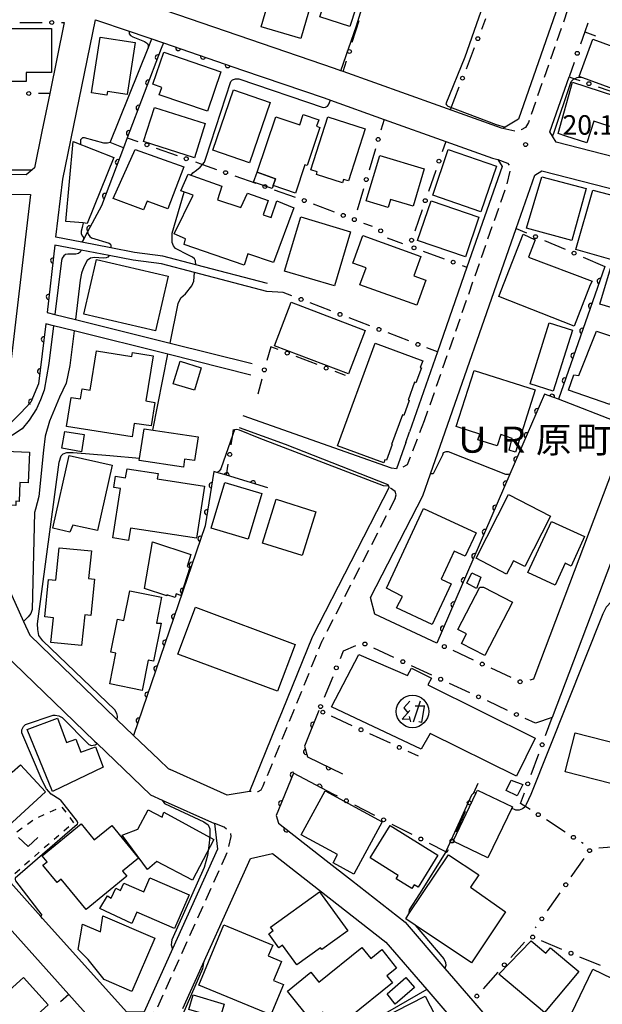
# Model space of a CAD drawing. Extents: x -20000 to -18000, y 100499 to 102001.
# Drawn here: x -19240 to -19128, y 101642 to 101832 of the extents above; entities that cross this region are included whole.
import ezdxf
from ezdxf.enums import TextEntityAlignment as Align

# ---------------------------------------------------------------- set-up
doc = ezdxf.new("R2010")
doc.units = 0
doc.linetypes.add('G', pattern=[3.75, 2.5, -1.25])
doc.linetypes.add('I', pattern=[2.5, 1.25, -1.25])
for name, color, linetype in [('2101000', 3, 'Continuous'), ('2213000', 2, 'G'), ('3001000', 3, 'Continuous'), ('3002000', 6, 'Continuous'), ('3525000', 4, 'Continuous'), ('6110000', 4, 'Continuous'), ('6110110', 4, 'Continuous'), ('6110120', 2, 'Continuous'), ('6130000', 4, 'Continuous'), ('6130990', 4, 'Continuous'), ('6301000', 2, 'I'), ('6313000', 2, 'Continuous'), ('7101000', 4, 'Continuous'), ('7102000', 2, 'Continuous'), ('7312000', 4, 'Continuous'), ('8131000', 4, 'Continuous')]:
    doc.layers.add(name, color=color, linetype=linetype)
doc.layers.get('0').off()
doc.styles.add('PlotAnnotation', font='txt')
doc.styles.add('ROMANS', font='romans')

# ---------------------------------------------------------------- blocks, each defined once
blk = doc.blocks.new('352500')
at = {"layer": '3525000'}
for points in [[(-0.2, 0.8), (-0.675, 0.275), (-0.35, -0.1)], [(0.6, 0.8), (0.05, -0.825)], [(-0.2, 0.075), (-0.8, -0.6), (-0.2, -0.575)], [(0.205983, 0.428341), (0.936506, 0.428341)], [(0.9, 0.4), (0.7, -0.85), (0.5, -0.8)], [(-0.25, -0.4), (-0.15, -0.8)]]:
    blk.add_lwpolyline(points, dxfattribs=at)
blk.add_circle((0, 0), 1.25, dxfattribs=at)
blk = doc.blocks.new('631300')
at = {"layer": '6313000'}
blk.add_lwpolyline([(0.75, 0.35), (0, -0.35), (-0.75, 0.35)], dxfattribs=at)
blk = doc.blocks.new('731200')
at = {"layer": '7312000'}
blk.add_circle((0, 0), 0.15, dxfattribs=at)
blk = doc.blocks.new('M07')
blk.add_arc((0, 0), 0.5, 180, 0)

msp = doc.modelspace()

# ---------------------------------------------------------------- linework, layer by layer
at = {"layer": '2101000', "flags": 128}
for points in [[(-19132.36, 101845.17), (-19138.53, 101827.5), (-19143.78, 101812.47), (-19146.36, 101810.91), (-19146.79, 101810.65), (-19147.04, 101810.71), (-19177.52, 101821.59), (-19177.97, 101821.75), (-19179.21, 101822.19), (-19209.33, 101832.49), (-19217.38, 101835.24), (-19224.04, 101837.52), (-19223.89, 101872.61), (-19211.29, 101872.97), (-19202.28, 101873.22), (-19199.77, 101873.29), (-19189.19, 101873.59), (-19177.83, 101873.91), (-19164.58, 101873.78), (-19125.79, 101873.39), (-19124.58, 101873.37)], [(-19116.67, 101870.39), (-19113.66, 101873.14), (-19113.18, 101873.13), (-19081.91, 101873.5), (-19080.7, 101871.46), (-19079.54, 101869.5), (-19084.41, 101856.28), (-19084.43, 101856.24), (-19089.12, 101843.51), (-19092.26, 101834.98), (-19094.97, 101827.62), (-19104.24, 101802.47), (-19107.25, 101800.53), (-19107.61, 101800.61), (-19136.52, 101808.02), (-19137.24, 101809.2), (-19137.75, 101810.03), (-19134.07, 101820.56)], [(-19231.15, 101831.02), (-19233.95, 101817.39), (-19235.46, 101810.09), (-19236.9, 101803.12), (-19237.34, 101802.73), (-19238.45, 101801.76), (-19270, 101802.11), (-19274.68, 101802.16), (-19301.5, 101802.45)], [(-19192.04, 101780.84), (-19205.87, 101784.46), (-19212.17, 101786.11), (-19217.65, 101786.85), (-19222.18, 101787.72), (-19227.74, 101788.79), (-19232.75, 101789.75), (-19231.44, 101800.91), (-19225.11, 101831.55), (-19218.66, 101829.35), (-19212.07, 101827.11), (-19196.85, 101821.88), (-19181.19, 101816.52), (-19179.97, 101816.09), (-19169.64, 101812.4), (-19157.78, 101808.17), (-19148.79, 101804.97), (-19147.79, 101804.71)], [(-19147.79, 101804.71), (-19146.96, 101803.35), (-19153.72, 101783.99), (-19159.4, 101767.72), (-19164.76, 101752.38)], [(-19159.51, 101711.76), (-19171.42, 101717.3), (-19172.23, 101720.52), (-19162.19, 101740.05), (-19160.72, 101744.27), (-19144.23, 101791.45), (-19140.65, 101801.71), (-19139.3, 101802.53)], [(-19139.3, 101802.53), (-19109.05, 101794.79), (-19108.58, 101794.67), (-19107.76, 101792.92), (-19120.35, 101759.19), (-19121.05, 101757.32), (-19140.46, 101706.06)], [(-19237.62, 101797.95), (-19241.74, 101763.06), (-19242.48, 101761.3), (-19244.39, 101759.32), (-19252.23, 101751.71), (-19257.78, 101752.77), (-19274.3, 101771.54), (-19296.09, 101796.31), (-19294.96, 101798.58), (-19273.43, 101798.34), (-19237.62, 101797.95)], [(-19088.56, 101706.15), (-19074.36, 101739.63), (-19066.39, 101759.81), (-19066.31, 101760.02), (-19059.68, 101776.81), (-19058.12, 101780.77), (-19059.98, 101783.12), (-19064.42, 101784.18), (-19066.32, 101784.63), (-19068.58, 101785.17), (-19080.13, 101787.91), (-19084.68, 101788.99), (-19098.96, 101792.39), (-19101.98, 101791.26), (-19108.7, 101773.23), (-19115.43, 101755.21), (-19125.89, 101727.58), (-19137.3, 101697.48), (-19140.55, 101696.34)], [(-19232.93, 101788.25), (-19234.46, 101775.3), (-19232.96, 101774.93), (-19228.99, 101773.94), (-19210.77, 101769.4), (-19195.01, 101765.47)], [(-19192.18, 101779.33), (-19206.08, 101782.97), (-19212.46, 101784.64), (-19217.89, 101785.37), (-19222.52, 101786.26), (-19227.88, 101787.28), (-19232.93, 101788.25)], [(-19195.24, 101763.27), (-19211.25, 101767.25), (-19229.26, 101771.74), (-19233.23, 101772.73), (-19234.72, 101773.1), (-19236.08, 101761.57), (-19237.55, 101758.05), (-19239.59, 101755.94), (-19240.29, 101755.22), (-19250.24, 101745.56), (-19250.93, 101744.95), (-19251.2, 101742.96), (-19249.94, 101740.17), (-19238.98, 101715.88), (-19237.79, 101713.25), (-19221.16, 101697.22), (-19220.96, 101697.02), (-19217.88, 101694.08), (-19217.8, 101694.01), (-19212.91, 101689.33), (-19211.14, 101687.64), (-19210.78, 101687.48)], [(-19167.25, 101745.26), (-19168.21, 101745.35), (-19196.77, 101755.43)], [(-19168.64, 101741.71), (-19168.86, 101742.14), (-19188.57, 101749.89), (-19197.47, 101753.1)], [(-19165.49, 101750.3), (-19164.76, 101752.38)], [(-19165.49, 101750.3), (-19167.25, 101745.26)], [(-19168.64, 101741.71), (-19183.38, 101713.05), (-19183.45, 101712.88)], [(-19243.74, 101711.86), (-19242.78, 101709.73), (-19225.31, 101692.89), (-19224.83, 101692.43), (-19214.54, 101682.59), (-19212.29, 101681.58), (-19202.28, 101677.08), (-19201.66, 101672.18), (-19210.31, 101653.02), (-19215.78, 101640.91), (-19219.12, 101640.8), (-19235.31, 101658.84), (-19235.62, 101659.19), (-19246.76, 101671.6), (-19266.2, 101693.27), (-19278.16, 101706.6)], [(-19183.45, 101712.88), (-19189.23, 101698.7)], [(-19288.57, 101709.21), (-19276.75, 101696.03), (-19271.15, 101689.8), (-19240.1, 101655.2), (-19230.24, 101644.21), (-19221.46, 101634.42), (-19221.29, 101628.69), (-19222.5, 101625.99), (-19228.21, 101613.25), (-19237.59, 101592.29), (-19240.03, 101591.97), (-19253.87, 101607.55), (-19260.84, 101615.4), (-19262.31, 101617.07), (-19270.1, 101625.83), (-19286.06, 101643.81), (-19294.97, 101653.85), (-19299.63, 101659.09), (-19317.95, 101679.72), (-19317.97, 101684.26), (-19299.73, 101700.8), (-19295.83, 101704.33), (-19290.46, 101709.2), (-19288.57, 101709.21)], [(-19189.23, 101698.7), (-19190.31, 101696.04)], [(-19182.16, 101698.82), (-19184.95, 101691.96), (-19184.37, 101689.89), (-19177.61, 101686.61)], [(-19190.31, 101696.04), (-19195.52, 101683.26), (-19199.81, 101682.55), (-19203.66, 101684.28)], [(-19203.66, 101684.28), (-19210.78, 101687.48)], [(-19179.42, 101682.74), (-19187.08, 101686.74), (-19190.39, 101678.62), (-19189.96, 101677.16), (-19186.07, 101674.12), (-19180.78, 101669.98), (-19175.9, 101666.17), (-19165.61, 101658.13), (-19157.93, 101649.21), (-19152.59, 101643.01), (-19147.5, 101637.09), (-19128.22, 101615.43), (-19115.27, 101644.37), (-19109.95, 101656.25), (-19109.62, 101657), (-19105.51, 101666.18), (-19097.26, 101685.64)], [(-19208.36, 101641.53), (-19195.34, 101670.38), (-19191.1, 101671.32), (-19169.29, 101654.28), (-19161.45, 101645.17), (-19151.49, 101633.6), (-19137.93, 101618.36)]]:
    msp.add_lwpolyline(points, dxfattribs=at)
at = {"layer": '2213000', "flags": 128}
for points in [[(-19124.58, 101873.37), (-19122.6, 101873.25), (-19121.5, 101872.93), (-19121.11, 101872.45), (-19121.2, 101871.07), (-19130.47, 101844.51), (-19141.89, 101811.81), (-19142.43, 101810.83), (-19143.3, 101810.39), (-19143.42, 101810.36), (-19144.39, 101810.12), (-19146.79, 101810.65)], [(-19147.79, 101804.71), (-19145.91, 101804), (-19145.48, 101803.47), (-19145.4, 101802.67), (-19146.18, 101799.52), (-19161.92, 101754.46)], [(-19161.92, 101754.46), (-19165.21, 101746.03), (-19166.05, 101745.56), (-19167.25, 101745.26)], [(-19167.51, 101739.54), (-19167.34, 101740.26), (-19167.54, 101740.88), (-19168.64, 101741.71)], [(-19167.51, 101739.54), (-19181.56, 101712.21), (-19181.59, 101712.13), (-19192.95, 101684.27), (-19193.35, 101683.49), (-19193.94, 101683.16), (-19195.52, 101683.26)], [(-19219.12, 101640.8), (-19217.19, 101639.49), (-19215.73, 101639.49), (-19214.61, 101639.76), (-19213.31, 101641.52), (-19200.18, 101670.6), (-19199.57, 101672.27), (-19199.03, 101674.56), (-19199.19, 101675.4), (-19200.42, 101676.38), (-19202.28, 101677.08)]]:
    msp.add_lwpolyline(points, dxfattribs=at)
at = {"layer": '3001000', "flags": 128}
for points in [[(-19181.05, 101843.81), (-19185.66, 101827.94), (-19193.3, 101830.16), (-19188.69, 101846.03), (-19181.05, 101843.81)], [(-19172.73, 101841.09), (-19176.26, 101830.27), (-19181.99, 101832.14), (-19178.45, 101842.96), (-19172.73, 101841.09)], [(-19233.6, 101821.42), (-19238.45, 101821.43), (-19238.45, 101819.68), (-19243.78, 101819.69), (-19243.79, 101817.81), (-19248.15, 101817.82), (-19248.12, 101829.87), (-19233.59, 101829.84), (-19233.6, 101821.42)], [(-19224.27, 101828.19), (-19217.51, 101827.16), (-19219.04, 101817.17), (-19222.85, 101817.75), (-19222.96, 101817.05), (-19225.9, 101817.5), (-19224.27, 101828.19)], [(-19119.19, 101815.91), (-19132.14, 101820.67), (-19129.5, 101827.84), (-19116.55, 101823.08), (-19119.19, 101815.91)], [(-19212.38, 101818.55), (-19214.12, 101819.15), (-19212.02, 101825.3), (-19201.02, 101821.54), (-19203.62, 101813.95), (-19212.87, 101817.11), (-19212.38, 101818.55)], [(-19119.87, 101806.24), (-19126.01, 101808.22), (-19125.2, 101810.73), (-19129.32, 101812.06), (-19130.67, 101807.89), (-19134.71, 101809.19), (-19136.14, 101809.66), (-19133.41, 101819.53), (-19117.26, 101814.32), (-19119.87, 101806.24)], [(-19191.54, 101815.64), (-19195.51, 101804.08), (-19202.58, 101806.5), (-19198.61, 101818.07), (-19191.54, 101815.64)], [(-19215.91, 101808.17), (-19213.82, 101814.71), (-19204.04, 101811.58), (-19206.13, 101805.04), (-19215.91, 101808.17)], [(-19186.71, 101798.24), (-19190.97, 101799.68), (-19190.52, 101800.98), (-19194.05, 101802.26), (-19190.45, 101812.88), (-19185.87, 101811.33), (-19185.19, 101813.34), (-19182.2, 101812.33), (-19182.63, 101811.07), (-19181.97, 101810.85), (-19184.45, 101803.53), (-19184.87, 101803.67), (-19186.71, 101798.24)], [(-19176.48, 101800.56), (-19177.45, 101800.87), (-19177.67, 101800.18), (-19182.65, 101801.79), (-19182.48, 101802.3), (-19183.74, 101802.71), (-19180.47, 101812.89), (-19173.26, 101810.57), (-19176.48, 101800.56)], [(-19227.53, 101792.49), (-19230.86, 101792.8), (-19229.42, 101808.18), (-19221.64, 101805.06), (-19226.72, 101792.41), (-19227.53, 101792.49)], [(-19208.17, 101803.3), (-19211.25, 101795.18), (-19215.21, 101796.67), (-19215.91, 101795.02), (-19221.71, 101797.22), (-19217.51, 101806.62), (-19208.17, 101803.3)], [(-19160.3, 101797.81), (-19157.3, 101806.59), (-19148.05, 101803.43), (-19151.05, 101794.65), (-19160.3, 101797.81)], [(-19161.95, 101802.9), (-19164.08, 101795.72), (-19168.39, 101797.01), (-19168.84, 101795.48), (-19173.09, 101796.75), (-19170.49, 101805.45), (-19161.95, 101802.9)], [(-19191.16, 101799.09), (-19194.74, 101800.35), (-19194.05, 101802.26), (-19190.52, 101800.98), (-19190.97, 101799.68), (-19191.16, 101799.09)], [(-19187, 101795.41), (-19190.94, 101784.9), (-19195.83, 101786.58), (-19196.57, 101784.41), (-19208.11, 101788.38), (-19207.83, 101789.42), (-19209.99, 101790.43), (-19206.37, 101797.83), (-19208.7, 101798.64), (-19207.29, 101801.85), (-19200.82, 101799.56), (-19201.71, 101796.96), (-19197.17, 101795.48), (-19195.89, 101798.2), (-19191.95, 101796.84), (-19192.91, 101794.07), (-19191.36, 101793.53), (-19190.26, 101796.74), (-19187, 101795.41)], [(-19139.32, 101801.33), (-19130.77, 101799.11), (-19133.53, 101789.1), (-19142.25, 101791.51), (-19139.32, 101801.33)], [(-19121.39, 101796.68), (-19124.67, 101785.12), (-19132.76, 101787.41), (-19129.47, 101798.78), (-19121.39, 101796.68)], [(-19163.19, 101789.15), (-19160.6, 101796.73), (-19151.42, 101793.59), (-19154.01, 101786.01), (-19163.19, 101789.15)], [(-19176.12, 101790.82), (-19179.21, 101780.42), (-19188.77, 101783.26), (-19185.68, 101793.66), (-19176.12, 101790.82)], [(-19173.12, 101783.84), (-19175.67, 101784.75), (-19173.74, 101790.11), (-19162.57, 101786.08), (-19163.92, 101782.32), (-19161.64, 101781.49), (-19163.36, 101776.69), (-19174.28, 101780.62), (-19173.12, 101783.84)], [(-19130.02, 101780.58), (-19133.11, 101772.69), (-19147.59, 101778.37), (-19142.89, 101790.37), (-19140.62, 101789.24), (-19141.88, 101785.92), (-19129.62, 101781.28), (-19130.02, 101780.58)], [(-19224.97, 101785.46), (-19211.18, 101782.28), (-19213.61, 101771.75), (-19227.4, 101774.94), (-19224.97, 101785.46)], [(-19115.84, 101774.79), (-19116.32, 101774.95), (-19118.13, 101775.55), (-19118.57, 101774.08), (-19128.14, 101776.88), (-19125.94, 101784.37), (-19114.06, 101780.89), (-19115.84, 101774.79)], [(-19187.52, 101777.27), (-19173.31, 101771.85), (-19176.51, 101763.48), (-19190.71, 101768.89), (-19187.52, 101777.27)], [(-19137.1, 101760.17), (-19141.53, 101761.55), (-19137.87, 101773.28), (-19133.44, 101771.9), (-19137.1, 101760.17)], [(-19122.31, 101769.49), (-19124.07, 101764.49), (-19120.32, 101763.17), (-19121.47, 101759.9), (-19124.99, 101761.14), (-19126.24, 101757.58), (-19134.2, 101760.38), (-19133.17, 101763.29), (-19132.18, 101763.17), (-19128.79, 101771.68), (-19122.31, 101769.49)], [(-19217.68, 101753.97), (-19218.11, 101751.37), (-19230.7, 101753.41), (-19229.79, 101758.98), (-19228.03, 101758.7), (-19227.71, 101760.62), (-19226.18, 101760.37), (-19224.95, 101767.91), (-19218.16, 101766.81), (-19218.03, 101767.6), (-19214.03, 101766.95), (-19215.43, 101758.3), (-19213.7, 101758.02), (-19214.43, 101753.52), (-19217.68, 101753.97)], [(-19178.61, 101749.65), (-19171.36, 101769.38), (-19162.21, 101766.02), (-19162.68, 101764.74), (-19162.45, 101764.65), (-19163.51, 101761.77), (-19163.77, 101761.87), (-19165.02, 101758.46), (-19164.79, 101758.38), (-19165.85, 101755.49), (-19166.13, 101755.59), (-19168.2, 101749.94), (-19168.1, 101749.9), (-19169.2, 101746.9), (-19169.48, 101747), (-19169.71, 101746.38), (-19178.61, 101749.65)], [(-19208.88, 101765.93), (-19204.8, 101764.68), (-19206.12, 101760.33), (-19210.2, 101761.58), (-19208.88, 101765.93)], [(-19140.62, 101760.42), (-19144.34, 101748.42), (-19145.61, 101748.82), (-19145.03, 101751.08), (-19147.18, 101751.81), (-19147.87, 101749.65), (-19151.59, 101750.84), (-19151.24, 101751.92), (-19155.76, 101753.37), (-19152.3, 101764.16), (-19140.62, 101760.42)], [(-19206.09, 101746.84), (-19208, 101747.13), (-19208.23, 101745.59), (-19216.72, 101746.86), (-19215.81, 101752.93), (-19205.41, 101751.37), (-19206.09, 101746.84)], [(-19227.32, 101751.86), (-19227.81, 101748.53), (-19231.6, 101749.23), (-19231.02, 101752.42), (-19227.32, 101751.86)], [(-19242.16, 101737.22), (-19248.52, 101737.47), (-19248.5, 101738.14), (-19248.72, 101738.15), (-19248.58, 101741.63), (-19249.6, 101741.67), (-19249.47, 101745.05), (-19247.05, 101744.96), (-19246.93, 101747.96), (-19245.61, 101747.91), (-19245.58, 101748.75), (-19237.84, 101748.46), (-19238.06, 101742.58), (-19239.7, 101742.64), (-19239.84, 101738.99), (-19240.43, 101739.01), (-19240.47, 101738.18), (-19242.12, 101738.24), (-19242.16, 101737.22)], [(-19221.96, 101745.97), (-19224.77, 101733.4), (-19229.53, 101734.4), (-19230.05, 101733.08), (-19233.32, 101733.81), (-19230.18, 101747.81), (-19221.96, 101745.97)], [(-19204.18, 101741.92), (-19205.73, 101731.89), (-19218.43, 101733.85), (-19218.79, 101731.5), (-19221.8, 101731.96), (-19220.33, 101741.44), (-19221.64, 101741.64), (-19221.31, 101743.82), (-19219.34, 101743.51), (-19219.07, 101745.27), (-19213.09, 101744.35), (-19213.25, 101743.32), (-19204.18, 101741.92)], [(-19195.75, 101731.72), (-19202.87, 101733.81), (-19200.29, 101742.6), (-19193.17, 101740.51), (-19195.75, 101731.72)], [(-19145.74, 101740.28), (-19137.64, 101736.15), (-19142.59, 101726.45), (-19144.78, 101727.56), (-19146.12, 101725.02), (-19151.95, 101728.1), (-19145.74, 101740.28)], [(-19185.41, 101728.56), (-19193.05, 101730.95), (-19190.41, 101739.39), (-19182.76, 101737), (-19185.41, 101728.56)], [(-19156.76, 101723.15), (-19160.38, 101715.33), (-19167.25, 101718.51), (-19166.12, 101720.69), (-19169.2, 101722.28), (-19162.09, 101737.64), (-19151.95, 101732.95), (-19154.04, 101728.44), (-19156.19, 101729.44), (-19158.68, 101724.04), (-19156.76, 101723.15)], [(-19131.09, 101732.21), (-19133.69, 101726.56), (-19134.83, 101727.09), (-19136.77, 101722.88), (-19142.01, 101725.31), (-19137.46, 101735.15), (-19131.09, 101732.21)], [(-19225.94, 101729.47), (-19226.48, 101724.15), (-19225.34, 101724.04), (-19226.04, 101717.06), (-19227.2, 101717.17), (-19227.8, 101711.29), (-19233.71, 101711.89), (-19233.23, 101716.63), (-19234.89, 101716.8), (-19234.16, 101724), (-19232.78, 101723.83), (-19232.1, 101730.09), (-19225.94, 101729.47)], [(-19208.76, 101720.89), (-19209.63, 101721.19), (-19209.85, 101720.52), (-19211.4, 101721.03), (-19211.45, 101720.86), (-19215.69, 101722.23), (-19214.17, 101731.21), (-19206.78, 101728.81), (-19207.54, 101726.48), (-19207.01, 101726.28), (-19208.76, 101720.89)], [(-19152.75, 101725.25), (-19151.04, 101724.45), (-19151.84, 101722.25), (-19153.7, 101723.24), (-19152.75, 101725.25)], [(-19150.54, 101722.49), (-19144.98, 101719.62), (-19150.29, 101709.36), (-19154.75, 101711.67), (-19153.8, 101713.52), (-19155.45, 101714.38), (-19151.26, 101722.48), (-19150.54, 101722.49)], [(-19212.43, 101720.56), (-19213.44, 101715.59), (-19212.5, 101715.61), (-19214.01, 101708.26), (-19214.99, 101708.46), (-19216.18, 101702.66), (-19222.4, 101703.93), (-19221.2, 101709.82), (-19222.21, 101710.03), (-19220.93, 101716.32), (-19219.7, 101716.07), (-19218.53, 101721.81), (-19212.43, 101720.56)], [(-19186.77, 101711.5), (-19190.13, 101702.49), (-19209.28, 101709.65), (-19205.91, 101718.65), (-19186.77, 101711.5)], [(-19179.75, 101699.51), (-19174.49, 101709.55), (-19165.11, 101705.51), (-19164.4, 101706.95), (-19160.55, 101705.04), (-19161.21, 101703.7), (-19140.59, 101693.51), (-19144.21, 101686.18), (-19160.81, 101694.39), (-19162.49, 101691.38), (-19179.75, 101699.51)], [(-19232.47, 101697.35), (-19230.71, 101692.62), (-19228.92, 101693.29), (-19227.98, 101690.77), (-19225.14, 101691.83), (-19223.66, 101687.88), (-19233.39, 101683.2), (-19238.3, 101695.17), (-19232.47, 101697.35)], [(-19244.35, 101688.25), (-19244.14, 101687.81), (-19242.82, 101688.91), (-19241.15, 101686.93), (-19239.56, 101688.38), (-19234.78, 101683.15), (-19244.34, 101674.42), (-19252.4, 101683.24), (-19247.62, 101688.16), (-19245.82, 101689.75), (-19244.35, 101688.25)], [(-19142.96, 101684.57), (-19144.05, 101682.41), (-19146.17, 101683.4), (-19145.21, 101685.44), (-19142.96, 101684.57)], [(-19169.98, 101677.41), (-19175.43, 101667.36), (-19179.46, 101669.55), (-19178.6, 101671.14), (-19185.56, 101674.9), (-19180.98, 101683.36), (-19169.98, 101677.41)], [(-19151.91, 101683), (-19151.68, 101683.49), (-19144.98, 101680.29), (-19149.66, 101670.5), (-19156.35, 101673.7), (-19151.91, 101683)], [(-19212.35, 101678.29), (-19211.98, 101679.28), (-19202.39, 101673.98), (-19206.51, 101666.17), (-19213.33, 101669.77), (-19215.15, 101668.22), (-19220.01, 101674.85), (-19217, 101676), (-19215.04, 101679.71), (-19212.35, 101678.29)], [(-19226.95, 101660.53), (-19231.72, 101666.38), (-19232.52, 101665.72), (-19235.25, 101669.07), (-19234.45, 101669.73), (-19235.4, 101670.89), (-19227.87, 101677.02), (-19225.38, 101673.97), (-19222.03, 101676.69), (-19216.89, 101670.39), (-19219.92, 101667.94), (-19219.09, 101666.93), (-19226.95, 101660.53)], [(-19168.5, 101676.67), (-19159.31, 101670.97), (-19163.1, 101664.85), (-19163.85, 101665.32), (-19164.32, 101664.56), (-19167.35, 101666.44), (-19166.94, 101667.11), (-19172.35, 101670.46), (-19168.5, 101676.67)], [(-19164.86, 101659.69), (-19157.24, 101671.08), (-19151.42, 101667.19), (-19153.05, 101664.86), (-19146.28, 101660.12), (-19152.85, 101650.3), (-19163.66, 101657.54), (-19165.48, 101658.76), (-19164.86, 101659.69)], [(-19217.2, 101660.06), (-19218.14, 101657.88), (-19224.28, 101660.76), (-19222.81, 101663.16), (-19222.11, 101662.72), (-19221.24, 101664.63), (-19220.3, 101664.22), (-19219.7, 101665.62), (-19215.87, 101663.96), (-19214.71, 101666.64), (-19207.13, 101663.36), (-19209.92, 101656.92), (-19217.2, 101660.06)], [(-19181.59, 101652.84), (-19181.85, 101653.2), (-19186.41, 101649.9), (-19189.16, 101653.7), (-19189.87, 101653.19), (-19191.82, 101655.89), (-19190.99, 101656.49), (-19191.47, 101657.16), (-19182.07, 101663.97), (-19176.62, 101656.43), (-19181.59, 101652.84)], [(-19218.15, 101644.81), (-19223.46, 101647.09), (-19226.56, 101650.97), (-19228.48, 101652.89), (-19227.66, 101657.74), (-19224.15, 101656.24), (-19223.7, 101659.31), (-19213.76, 101655.06), (-19218.15, 101644.81)], [(-19200.46, 101657.58), (-19191.06, 101653.7), (-19191.91, 101651.62), (-19189.38, 101650.58), (-19190.89, 101646.91), (-19188.99, 101646.13), (-19191.4, 101640.29), (-19205.24, 101646), (-19200.46, 101657.58)], [(-19138.53, 101652.17), (-19137.66, 101653.2), (-19132.21, 101648.65), (-19138.79, 101640.78), (-19147.55, 101648.11), (-19141.35, 101654.54), (-19138.53, 101652.17)], [(-19169.11, 101647.78), (-19168.03, 101646.43), (-19176.29, 101639.81), (-19175.22, 101638.48), (-19177.76, 101636.46), (-19181.42, 101640.82), (-19183.55, 101639.06), (-19188.22, 101644.88), (-19183.71, 101648.5), (-19182.18, 101646.6), (-19173.9, 101653.24), (-19172.19, 101651.11), (-19170.08, 101652.86), (-19167.27, 101649.27), (-19169.11, 101647.78)], [(-19129.47, 101649.08), (-19116.6, 101642.86), (-19120.73, 101634.31), (-19133.6, 101640.54), (-19129.47, 101649.08)], [(-19234.24, 101642.25), (-19243.84, 101633.57), (-19248.59, 101638.82), (-19239, 101647.5), (-19234.24, 101642.25)], [(-19163.82, 101645.59), (-19167.54, 101642.35), (-19169.02, 101644.33), (-19165.46, 101647.47), (-19163.82, 101645.59)], [(-19200.4, 101642.39), (-19201.22, 101639.6), (-19207.19, 101641.36), (-19206.37, 101644.15), (-19200.4, 101642.39)], [(-19161.77, 101643.93), (-19158.89, 101638.33), (-19170.11, 101632.54), (-19173, 101638.14), (-19161.77, 101643.93)]]:
    msp.add_lwpolyline(points, close=True, dxfattribs=at)
at = {"layer": '3002000', "flags": 128}
msp.add_lwpolyline([(-19116.98, 101682.46), (-19134.81, 101686.99), (-19132.9, 101694.48), (-19115.08, 101689.95), (-19116.98, 101682.46)], close=True, dxfattribs=at)
at = {"layer": '6110000', "flags": 128}
for points in [[(-19212.07, 101827.11), (-19196.85, 101821.88)], [(-19219.76, 101806.96), (-19224.01, 101795.8), (-19226.66, 101790.82), (-19227.46, 101789.32), (-19227.74, 101788.79)], [(-19232.93, 101788.25), (-19234.46, 101775.3)], [(-19127.18, 101784.15), (-19136.12, 101758.65), (-19138.79, 101759.57), (-19145.43, 101744.24), (-19159.51, 101711.76)], [(-19234.72, 101773.1), (-19236.08, 101761.57), (-19237.55, 101758.05), (-19239.59, 101755.94)], [(-19191.99, 101741.57), (-19199.94, 101744), (-19201.78, 101744.56), (-19202.37, 101744.74), (-19204.08, 101734.3), (-19217.8, 101694.01)], [(-19182.16, 101698.82), (-19184.95, 101691.96), (-19184.37, 101689.89), (-19177.61, 101686.61)], [(-19179.42, 101682.74), (-19187.08, 101686.74), (-19190.39, 101678.62), (-19189.96, 101677.16), (-19186.07, 101674.12)]]:
    msp.add_lwpolyline(points, dxfattribs=at)
at = {"layer": '6110110', "flags": 128}
msp.add_lwpolyline([(-19212.07, 101827.11), (-19212.51, 101826), (-19219.04, 101808.85), (-19219.76, 101806.96)], dxfattribs=at)
at = {"layer": '6110120', "flags": 128}
msp.add_lwpolyline([(-19219.76, 101806.96), (-19222.35, 101807.96), (-19215, 101826.1), (-19214.29, 101827.85), (-19212.07, 101827.11)], dxfattribs=at)
at = {"layer": '6130000'}
for points in [[(-19239.68, 101831.04), (-19235.42, 101831.03)], [(-19231.68, 101831.02), (-19231.15, 101831.02)], [(-19175.75, 101827.24), (-19174.45, 101831.39)], [(-19150.13, 101831.72), (-19150.93, 101829.66)], [(-19130.47, 101830.89), (-19131.04, 101829.24), (-19131.87, 101826.86)], [(-19131.04, 101829.24), (-19128.97, 101828.47)], [(-19152.29, 101826.17), (-19153.89, 101822.06)], [(-19177.52, 101821.59), (-19176.87, 101823.67)], [(-19133.1, 101823.33), (-19134.07, 101820.56)], [(-19134.07, 101820.56), (-19133.04, 101820.21), (-19132.02, 101819.86)], [(-19233.95, 101817.39), (-19236.09, 101817.38)], [(-19155.24, 101818.57), (-19156.93, 101814.24)], [(-19128.48, 101818.65), (-19124.38, 101817.26)], [(-19169.64, 101812.4), (-19170.25, 101810.34)], [(-19219.04, 101808.85), (-19217.02, 101808.14)], [(-19157.78, 101808.17), (-19158.48, 101806.14)], [(-19213.49, 101806.89), (-19209.46, 101805.46)], [(-19171.32, 101806.75), (-19172.54, 101802.64)], [(-19205.92, 101804.22), (-19204.55, 101803.73), (-19201.89, 101802.79)], [(-19159.71, 101802.6), (-19161.11, 101798.54)], [(-19198.36, 101801.55), (-19194.32, 101800.12)], [(-19190.79, 101798.88), (-19186.76, 101797.45)], [(-19173.61, 101799.05), (-19174.83, 101794.93)], [(-19183.25, 101796.14), (-19179.25, 101794.62)], [(-19162.34, 101795), (-19163.74, 101790.95)], [(-19173.61, 101792.48), (-19171.96, 101791.85)], [(-19144.23, 101791.45), (-19142.24, 101790.6)], [(-19169.03, 101789.61), (-19166.12, 101788.54)], [(-19138.8, 101789.13), (-19134.83, 101787.43)], [(-19162.13, 101787.08), (-19158.11, 101785.6)], [(-19131.39, 101785.95), (-19127.18, 101784.15)], [(-19154.6, 101784.31), (-19153.72, 101783.99)], [(-19187.36, 101778.47), (-19189.08, 101779.13), (-19192.18, 101779.33)], [(-19179.87, 101775.59), (-19183.87, 101777.13)], [(-19172.38, 101772.71), (-19176.38, 101774.25)], [(-19164.89, 101769.83), (-19168.89, 101771.37)], [(-19190.01, 101768.16), (-19191.44, 101768.71), (-19192.17, 101766.06)], [(-19159.4, 101767.72), (-19161.4, 101768.49)], [(-19182.53, 101765.28), (-19186.52, 101766.81)], [(-19193.17, 101762.45), (-19193.95, 101759.62)], [(-19177.04, 101763.16), (-19179.04, 101763.93)], [(-19199.03, 101749.86), (-19198.73, 101751.83), (-19198.58, 101752.82)], [(-19199.94, 101744), (-19199.61, 101746.16)], [(-19175.17, 101711.22), (-19177.53, 101710.18), (-19178.12, 101708.73)], [(-19167.74, 101708.98), (-19171.63, 101710.78)], [(-19152.47, 101708.5), (-19156.36, 101710.3)], [(-19160.46, 101705.59), (-19164.35, 101707.4)], [(-19145.19, 101705.12), (-19149.07, 101706.92)], [(-19140.46, 101706.06), (-19140.93, 101704.83), (-19141.64, 101704.61)], [(-19179.53, 101705.27), (-19181.15, 101701.3)], [(-19153.18, 101702.21), (-19157.06, 101704.01)], [(-19145.89, 101698.82), (-19149.78, 101700.63)], [(-19175.78, 101695.88), (-19179.73, 101697.7)], [(-19140.55, 101696.34), (-19142.49, 101697.24)], [(-19138.59, 101693.98), (-19137.3, 101697.48)], [(-19168.43, 101692.49), (-19172.38, 101694.31)], [(-19163.05, 101690.01), (-19165.03, 101690.92)], [(-19141.36, 101686.47), (-19139.88, 101690.46)], [(-19151.62, 101684.74), (-19152.44, 101682.92), (-19152.51, 101682.77)], [(-19178.58, 101682.31), (-19179.42, 101682.74)], [(-19143.39, 101680.95), (-19142.65, 101682.95)], [(-19141.58, 101679.79), (-19143.39, 101680.95)], [(-19171.41, 101678.63), (-19175.25, 101680.6)], [(-19154.04, 101679.36), (-19155.8, 101675.42)], [(-19134.81, 101675.44), (-19138.43, 101677.77)], [(-19164.24, 101674.96), (-19168.08, 101676.92)], [(-19131.38, 101673.25), (-19131.65, 101673.42)], [(-19157.33, 101672.01), (-19157.55, 101671.52), (-19157.78, 101671.64), (-19160.91, 101673.25)], [(-19128.32, 101672.39), (-19124.21, 101672.74)], [(-19133.64, 101666.85), (-19131.19, 101670.33)], [(-19138.24, 101660.29), (-19135.79, 101663.78)], [(-19140.51, 101657.04), (-19140.39, 101657.22)], [(-19135.43, 101652.87), (-19139.35, 101654.52)], [(-19142.67, 101654.28), (-19145.27, 101651.32)], [(-19128.05, 101649.76), (-19131.97, 101651.42)], [(-19147.75, 101648.51), (-19150.56, 101645.32)], [(-19230.24, 101644.21), (-19231.87, 101642.83)]]:
    msp.add_lwpolyline(points, dxfattribs=at)
at = {"layer": '6130990'}
for centre in [(-19233.55, 101831.02), (-19151.61, 101827.92), (-19176.31, 101825.45), (-19132.49, 101825.1), (-19154.56, 101820.32), (-19130.25, 101819.26), (-19237.97, 101817.37), (-19215.26, 101807.51), (-19170.78, 101808.55), (-19207.69, 101804.84), (-19159.1, 101804.37), (-19200.13, 101802.17), (-19173.07, 101800.84), (-19192.56, 101799.5), (-19185, 101796.8), (-19161.73, 101796.78), (-19177.5, 101793.95), (-19175.36, 101793.14), (-19170.3, 101790.98), (-19164.36, 101789.18), (-19140.52, 101789.86), (-19163.89, 101787.72), (-19133.11, 101786.69), (-19156.36, 101784.96), (-19185.61, 101777.8), (-19178.12, 101774.92), (-19170.63, 101772.04), (-19163.14, 101769.16), (-19188.27, 101767.49), (-19192.67, 101764.26), (-19180.78, 101764.6), (-19199.32, 101748.01), (-19173.33, 101711.57), (-19158.05, 101711.08), (-19178.83, 101707), (-19166.04, 101708.19), (-19150.77, 101707.71), (-19158.76, 101704.8), (-19143.49, 101704.33), (-19151.48, 101701.42), (-19181.86, 101699.56), (-19181.42, 101698.48), (-19144.19, 101698.03), (-19174.08, 101695.09), (-19139.24, 101692.22), (-19166.72, 101691.7), (-19142.01, 101684.71), (-19176.91, 101681.45), (-19153.27, 101681.07), (-19140, 101678.78), (-19169.74, 101677.78), (-19162.58, 101674.1), (-19156.57, 101673.72), (-19133.23, 101674.43), (-19130.12, 101671.87), (-19134.71, 101665.31), (-19139.31, 101658.76), (-19141.07, 101655.25), (-19133.7, 101652.14), (-19146.51, 101649.92), (-19151.8, 101643.91)]:
    msp.add_circle(centre, 0.375, dxfattribs=at)
at = {"layer": '6301000', "flags": 128}
msp.add_lwpolyline([(-19246.35, 101671.14), (-19236.73, 101678.04), (-19231.66, 101680.32), (-19229.33, 101677.21), (-19235.86, 101671.66), (-19241.93, 101666.22)], dxfattribs=at)
at = {"layer": '7101000', "flags": 128}
for points in [[(-19177.97, 101821.75), (-19174.93, 101830.37), (-19171.23, 101842.47), (-19169.29, 101849.91), (-19168.94, 101850.32), (-19168.44, 101850.64), (-19165.82, 101850.73), (-19163.02, 101850.43)], [(-19159.39, 101849.63), (-19147.22, 101847.05), (-19146.95, 101846.82), (-19146.72, 101846.53), (-19146.67, 101846.15), (-19146.71, 101845.65), (-19154.13, 101824.34), (-19157.74, 101815.41), (-19157.67, 101815.17), (-19157.37, 101814.91), (-19148.09, 101811.42), (-19146.35, 101810.91)], [(-19206.72, 101801.65), (-19206.39, 101802.12), (-19205.72, 101802.61), (-19205.02, 101803.21), (-19204.55, 101803.73), (-19204.18, 101804.15), (-19203.92, 101804.92), (-19199.09, 101819.7), (-19198.77, 101819.98), (-19198.22, 101820.18), (-19197.55, 101820.18), (-19181.36, 101814.71), (-19180.92, 101814.76), (-19180.53, 101814.96), (-19180.32, 101815.22), (-19179.97, 101816.09)], [(-19137.24, 101809.2), (-19136.99, 101809.78), (-19133.66, 101819.66), (-19133.21, 101820.14), (-19132.54, 101820.42), (-19131.78, 101820.52), (-19131.72, 101820.52)], [(-19205.87, 101784.46), (-19205.91, 101785.22), (-19206.11, 101785.61), (-19206.46, 101785.92), (-19207.23, 101786.28), (-19209.76, 101787.58), (-19210.13, 101788.08), (-19210.37, 101788.73), (-19210.39, 101789.62), (-19210.37, 101790.51), (-19208.11, 101798.43)], [(-19210.77, 101769.4), (-19209.21, 101777.01), (-19208.7, 101778.08), (-19207.8, 101778.86), (-19206.61, 101780.42), (-19206.26, 101781.34), (-19206.08, 101782.97)], [(-19214.14, 101752.68), (-19211.25, 101767.25)], [(-19220.95, 101697.03), (-19220.9, 101697.69), (-19221.02, 101698.23), (-19221.42, 101698.9), (-19235.25, 101712.17), (-19236.02, 101713.2), (-19236.26, 101714.34), (-19236.3, 101715.48), (-19232.1, 101746.54), (-19231.76, 101747.74), (-19231.37, 101748.15), (-19230.63, 101748.38), (-19229.41, 101748.35), (-19222.4, 101747.8), (-19216.65, 101747.31)], [(-19231.94, 101681.66), (-19233.68, 101682.74), (-19234.54, 101683.74), (-19235.39, 101685.34), (-19239.28, 101694.51), (-19239.28, 101695.1), (-19238.96, 101695.73), (-19238.57, 101696.13), (-19233.3, 101697.88), (-19232.87, 101697.9), (-19232.18, 101697.8), (-19231.57, 101697.45), (-19226.45, 101692.26), (-19225.93, 101692.08), (-19225.57, 101692.11), (-19225.22, 101692.23), (-19224.82, 101692.43)], [(-19231.94, 101681.66), (-19228.67, 101677.46), (-19228.59, 101677.25), (-19228.66, 101676.92), (-19240.56, 101666.58), (-19240.58, 101666.35), (-19240.5, 101666.09), (-19235.46, 101659.45)], [(-19235.62, 101659.19), (-19235.46, 101659.45)]]:
    msp.add_lwpolyline(points, dxfattribs=at)
at = {"layer": '7102000', "flags": 128}
for points in [[(-19218.66, 101829.35), (-19218.66, 101828.84), (-19218.38, 101828.54), (-19217.94, 101828.25), (-19215.74, 101827.34), (-19215.11, 101826.97), (-19215, 101826.68), (-19215, 101826.1)], [(-19266.36, 101817.62), (-19266.36, 101817.6), (-19266.28, 101817.22), (-19266.26, 101817.1), (-19265.99, 101816.86), (-19265.65, 101816.76), (-19253.68, 101816.83), (-19253.27, 101816.73), (-19253.01, 101816.45), (-19252.96, 101816.11), (-19252.76, 101803.94), (-19252.59, 101803.28), (-19252.28, 101802.89), (-19251.79, 101802.72), (-19237.34, 101802.73)], [(-19222.35, 101807.96), (-19222.8, 101807.8), (-19223.52, 101807.83), (-19227.25, 101808.85), (-19227.65, 101808.85), (-19228.04, 101808.46), (-19228, 101807.61)], [(-19227.53, 101792.49), (-19227.7, 101791.62), (-19227.87, 101790.9), (-19227.87, 101790.38), (-19227.63, 101789.96), (-19227.45, 101789.72), (-19227.46, 101789.32)], [(-19226.66, 101790.82), (-19226.53, 101790.31), (-19226.26, 101789.91), (-19225.9, 101789.62), (-19222.48, 101788.61), (-19222.28, 101788.45), (-19222.18, 101788.07), (-19222.18, 101787.72)], [(-19227.88, 101787.28), (-19228.07, 101786.88), (-19228.43, 101786.64), (-19228.95, 101786.5), (-19230.48, 101786.5), (-19230.88, 101786.42), (-19231.24, 101786.2), (-19231.56, 101785.74), (-19231.7, 101785.28), (-19232.96, 101774.93)], [(-19222.52, 101786.26), (-19222.74, 101785.9), (-19223.08, 101785.78), (-19223.62, 101785.7), (-19224.5, 101785.82), (-19225.3, 101785.86), (-19226.13, 101785.7), (-19226.73, 101785.3), (-19227.39, 101784.08), (-19227.81, 101782.84), (-19228.06, 101781.47), (-19228.99, 101773.94)], [(-19233.23, 101772.73), (-19234.11, 101765.48), (-19235.04, 101760.37), (-19235.7, 101758.51), (-19236.5, 101756.78), (-19237.87, 101754.59), (-19239.23, 101752.9)], [(-19229.26, 101771.74), (-19230.08, 101765.08), (-19230.79, 101761.7), (-19232.08, 101759), (-19234, 101754.39), (-19234.84, 101751.52), (-19235.12, 101748.82), (-19236.03, 101739.91), (-19236.68, 101737.47), (-19236.9, 101736.85)], [(-19120.35, 101759.19), (-19120.58, 101759.16), (-19120.91, 101759.04), (-19121.27, 101758.79), (-19123.05, 101754.51), (-19123.37, 101754.16), (-19123.78, 101754.04), (-19124.22, 101754.01), (-19136.12, 101758.65)], [(-19239.23, 101752.9), (-19241.09, 101751.69), (-19245.37, 101749.28), (-19246.7, 101748.45), (-19249.98, 101745.15), (-19250.4, 101744.4), (-19250.48, 101743.41), (-19250, 101741.46), (-19249.94, 101740.17)], [(-19198.41, 101752.76), (-19198.73, 101751.83), (-19201.01, 101745.27), (-19201.33, 101744.81), (-19201.78, 101744.56)], [(-19168.73, 101741.89), (-19169.77, 101742), (-19193.67, 101751.11), (-19197.47, 101752.69), (-19197.96, 101752.78), (-19198.41, 101752.76)], [(-19158.43, 101747.87), (-19160.23, 101744.31), (-19160.72, 101744.27)], [(-19145.43, 101744.24), (-19145.69, 101744.13), (-19146.22, 101744.17), (-19157.28, 101748.51), (-19157.8, 101748.54), (-19158.26, 101748.33), (-19158.43, 101747.87)], [(-19236.9, 101736.85), (-19237.35, 101718.24)], [(-19124.25, 101726.49), (-19124.04, 101725.98), (-19123.38, 101725.7), (-19122.52, 101725.51), (-19121.58, 101724.94), (-19121.44, 101724.71), (-19121.24, 101724.37), (-19121.24, 101723.42), (-19121.53, 101722.62), (-19122.05, 101722), (-19123.47, 101721.19), (-19124.8, 101720.48), (-19125.94, 101719.72), (-19126.93, 101718.68), (-19127.6, 101717.4), (-19141.45, 101682.66), (-19142.3, 101680.76), (-19142.47, 101680.46), (-19142.59, 101680.25), (-19143.04, 101679.88), (-19143.68, 101679.67), (-19144.29, 101679.64), (-19145.11, 101680.02)], [(-19237.35, 101718.24), (-19237.56, 101717.46), (-19238.06, 101716.79), (-19238.98, 101715.88)], [(-19151.91, 101683), (-19152.09, 101683), (-19152.48, 101682.91), (-19152.85, 101682.52), (-19157.68, 101671.8), (-19157.78, 101671.64), (-19162.85, 101663.59), (-19164.85, 101660.51), (-19164.91, 101659.93), (-19164.86, 101659.69)], [(-19212.29, 101681.58), (-19211.89, 101680.94), (-19204.29, 101677.38), (-19203.5, 101676.83), (-19203.15, 101676.04), (-19203.15, 101674.81), (-19203.28, 101673.28), (-19203.58, 101670.9), (-19204.22, 101668.63), (-19210.43, 101654.72), (-19210.58, 101653.74), (-19210.36, 101652.91)], [(-19163.66, 101657.54), (-19158.16, 101651.07), (-19157.84, 101650.38), (-19157.74, 101649.8), (-19157.93, 101649.21)], [(-19204.4, 101650.31), (-19204.56, 101649.17), (-19209.84, 101637.06), (-19210.9, 101634.01), (-19210.55, 101631.86), (-19210.25, 101630)], [(-19161.45, 101645.17), (-19174.44, 101637.66)]]:
    msp.add_lwpolyline(points, dxfattribs=at)

# ---------------------------------------------------------------- block references
at = {"layer": '3525000', "xscale": 2.5, "yscale": 2.5, "zscale": 2.5}
msp.add_blockref('352500', (-19164.18, 101698.62), dxfattribs=at)
at = {"layer": '6110000'}
for p, rotation in [((-19209.23, 101826.14), 341.0359049644629), ((-19204.46, 101824.49), 341.0359049644629), ((-19199.69, 101822.85), 341.0359049644629), ((-19220.83, 101804.16), 249.1519470631933), ((-19223.3, 101797.67), 249.1519470631933), ((-19226.33, 101791.44), 241.9812838528766), ((-19233.28, 101785.27), 263.2619272922589), ((-19128.17, 101781.32), 250.6799339892019), ((-19234.11, 101778.28), 263.2619272922589), ((-19129.85, 101776.54), 250.6799339892019), ((-19131.52, 101771.76), 250.6799339892019), ((-19235.07, 101770.12), 263.2728646129291), ((-19133.2, 101766.98), 250.6799339892019), ((-19235.8, 101763.98), 263.2728646129291), ((-19134.87, 101762.21), 250.6799339892019), ((-19237.52, 101758.11), 247.3339194705798), ((-19137.35, 101759.07), 160.9876216612622), ((-19140.2, 101756.33), 246.5807477465468), ((-19142.21, 101751.68), 246.5807477465468), ((-19144.22, 101747.03), 246.5807477465468), ((-19199.9, 101743.99), 163.003683871381), ((-19202.8, 101742.08), 260.6979452886883), ((-19194.86, 101742.45), 163.003683871381), ((-19146.23, 101742.39), 246.5633868457914), ((-19148.25, 101737.74), 246.5633868457914), ((-19203.66, 101736.88), 260.6979452886883), ((-19204.94, 101731.79), 251.1946920574207), ((-19150.26, 101733.1), 246.5633868457914), ((-19152.28, 101728.45), 246.5633868457914), ((-19206.64, 101726.79), 251.1946920574207), ((-19154.29, 101723.8), 246.5633868457914), ((-19208.34, 101721.8), 251.1946920574207), ((-19156.3, 101719.16), 246.5633868457914), ((-19210.03, 101716.81), 251.1946920574207), ((-19158.32, 101714.51), 246.5633868457914), ((-19211.73, 101711.82), 251.1946920574207), ((-19213.43, 101706.83), 251.1946920574207), ((-19215.13, 101701.84), 251.1946920574207), ((-19216.83, 101696.85), 251.1946920574207), ((-19183.29, 101696.04), 247.868152118891), ((-19184.65, 101690.87), 285.6525126781136), ((-19187.2, 101686.45), 247.8224482755928), ((-19180.31, 101687.92), 334.1170092160973), ((-19182.08, 101684.13), 152.4267420758647), ((-19189.45, 101680.93), 247.8224482755928), ((-19188.43, 101675.97), 321.9926937676492)]:
    msp.add_blockref('M07', p, dxfattribs=dict(at, rotation=rotation))
at = {"layer": '6110110', "rotation": 249.1552674739445}
for p in [(-19213.15, 101824.31), (-19215, 101819.46), (-19216.85, 101814.61), (-19218.69, 101809.76)]:
    msp.add_blockref('M07', p, dxfattribs=at)
at = {"layer": '6313000', "xscale": 2.5, "yscale": 2.5, "zscale": 2.5}
msp.add_blockref('631300', (-19238.08, 101673.52), dxfattribs=at)
at = {"layer": '7312000', "xscale": 2.5, "yscale": 2.5, "zscale": 2.5}
msp.add_blockref('731200', (-19142.44, 101807.56, 20.1), dxfattribs=at)

# ---------------------------------------------------------------- texts
at = {"layer": '7312000', "style": 'ROMANS'}
msp.add_text('20.1', height=3.75, dxfattribs=at).set_placement((-19135.33, 101809.46))
at = {"layer": '8131000', "style": 'PlotAnnotation'}
for s, p in [('Ｕ', (-19152.65, 101750.84)), ('Ｒ', (-19144.84, 101750.84)), ('原', (-19137.03, 101750.84)), ('町', (-19129.22, 101750.84))]:
    msp.add_text(s, height=5, dxfattribs=at).set_placement(p, align=Align.MIDDLE_CENTER)

doc.saveas('drawing.dxf')
